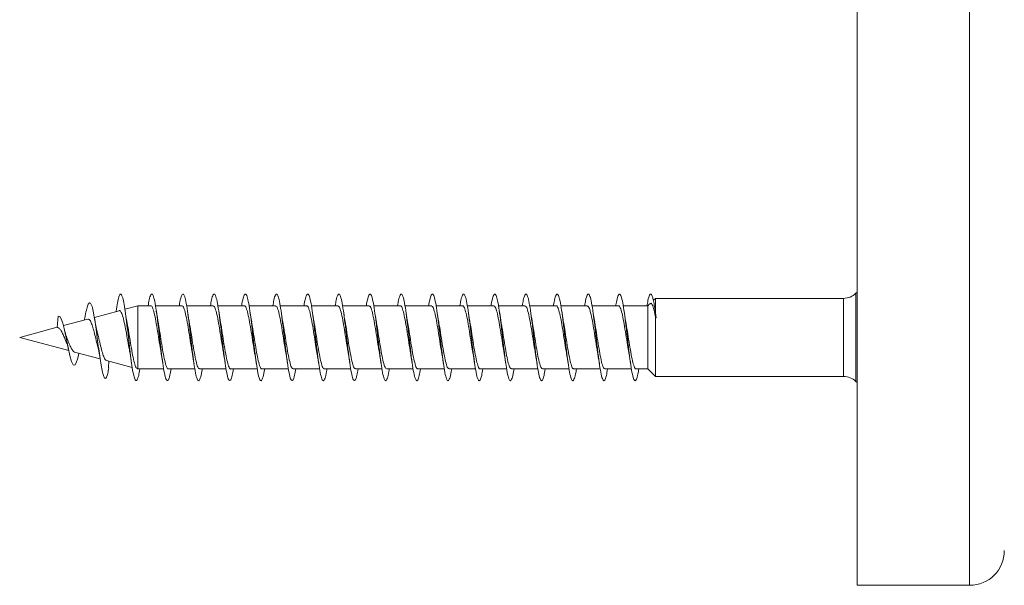
# Model space of a CAD drawing. Units: millimetres. Extents: x -1650 to 1779, y -1626 to 1654.
# Drawn here: x -269 to -212, y 1232 to 1265 of the extents above; entities that cross this region are included whole.
import ezdxf

# ---------------------------------------------------------------- set-up
doc = ezdxf.new("R2010")
doc.units = ezdxf.units.MM

msp = doc.modelspace()

# ---------------------------------------------------------------- linework, layer by layer
at = {"color": 7, "linetype": 'Continuous', "lineweight": 0}
for p, q in [((-220.982, 1232.206), (-220.982, 1304.106)), ((-232.626, 1248.756), (-232.74, 1248.645)), ((-221.758, 1248.756), (-232.626, 1248.756)), ((-232.626, 1247.98), (-232.626, 1248.756)), ((-220.982, 1249.117), (-221.05, 1249.048)), ((-262.507, 1248.331), (-263.248, 1248.132)), ((-261.753, 1248.331), (-262.507, 1248.331)), ((-262.507, 1244.681), (-262.507, 1248.331)), ((-259.953, 1248.331), (-261.478, 1248.331)), ((-258.153, 1248.331), (-259.682, 1248.331)), ((-256.353, 1248.331), (-257.878, 1248.331)), ((-254.553, 1248.331), (-256.082, 1248.331)), ((-252.753, 1248.331), (-254.278, 1248.331)), ((-250.953, 1248.331), (-252.482, 1248.331)), ((-249.153, 1248.331), (-250.678, 1248.331)), ((-247.353, 1248.331), (-248.882, 1248.331)), ((-245.553, 1248.331), (-247.078, 1248.331)), ((-243.753, 1248.331), (-245.282, 1248.331)), ((-241.953, 1248.331), (-243.478, 1248.331)), ((-240.153, 1248.331), (-241.682, 1248.331)), ((-238.353, 1248.331), (-239.878, 1248.331)), ((-236.553, 1248.331), (-238.082, 1248.331)), ((-234.753, 1248.331), (-236.279, 1248.331)), ((-233.065, 1248.331), (-234.482, 1248.331)), ((-232.955, 1248.437), (-233.065, 1248.331)), ((-233.065, 1244.681), (-233.065, 1248.331)), ((-232.66, 1248.218), (-232.669, 1248.276)), ((-267.156, 1247.08), (-267.094, 1247.732)), ((-263.579, 1248.043), (-265.009, 1247.66)), ((-232.625, 1247.98), (-232.637, 1248.059)), ((-232.626, 1247.705), (-232.615, 1247.628)), ((-232.626, 1244.256), (-232.626, 1247.705)), ((-232.612, 1247.896), (-232.625, 1247.98)), ((-232.615, 1247.628), (-232.593, 1247.756)), ((-232.572, 1247.633), (-232.613, 1247.896)), ((-232.593, 1247.756), (-232.572, 1247.633)), ((-267.155, 1247.085), (-269.318, 1246.506)), ((-265.393, 1247.557), (-266.796, 1247.182)), ((-269.318, 1246.506), (-266.488, 1245.747)), ((-266.148, 1245.656), (-264.678, 1245.262)), ((-264.311, 1245.164), (-262.82, 1244.764)), ((-262.538, 1244.689), (-262.507, 1244.681)), ((-262.507, 1244.681), (-261.008, 1244.681)), ((-260.734, 1244.681), (-259.205, 1244.681)), ((-258.934, 1244.681), (-257.408, 1244.681)), ((-257.134, 1244.681), (-255.605, 1244.681)), ((-255.334, 1244.681), (-253.808, 1244.681)), ((-253.534, 1244.681), (-252.005, 1244.681)), ((-251.734, 1244.681), (-250.207, 1244.681)), ((-249.934, 1244.681), (-248.405, 1244.681)), ((-248.134, 1244.681), (-246.607, 1244.681)), ((-246.334, 1244.681), (-244.805, 1244.681)), ((-244.534, 1244.681), (-243.007, 1244.681)), ((-242.734, 1244.681), (-241.206, 1244.681)), ((-240.934, 1244.681), (-239.407, 1244.681)), ((-239.134, 1244.681), (-237.606, 1244.681)), ((-237.334, 1244.681), (-235.807, 1244.681)), ((-235.534, 1244.681), (-234.006, 1244.681)), ((-233.734, 1244.681), (-233.065, 1244.681)), ((-233.065, 1244.681), (-232.626, 1244.256)), ((-232.626, 1244.256), (-221.758, 1244.256)), ((-221.05, 1243.963), (-220.982, 1243.894)), ((-220.982, 1232.206), (-214.482, 1232.206))]:
    msp.add_line(p, q, dxfattribs=at)
at = {"color": 8, "linetype": 'Continuous', "lineweight": 0}
for p, q in [((-214.482, 1232.206), (-214.482, 1304.106)), ((-221.758, 1247.631), (-221.758, 1248.756)), ((-221.05, 1249.048), (-221.05, 1243.963)), ((-221.758, 1244.256), (-221.758, 1247.631))]:
    msp.add_line(p, q, dxfattribs=at)
at = {"color": 7, "linetype": 'Continuous', "lineweight": 0, "flags": 128}
msp.add_lwpolyline([(-265.905, 1245.591), (-265.967, 1245.306), (-266.052, 1245.038), (-266.138, 1244.904), (-266.23, 1244.925), (-266.323, 1245.109), (-266.423, 1245.455), (-266.526, 1245.922), (-266.636, 1246.469), (-266.752, 1247.013), (-266.832, 1247.324), (-266.916, 1247.565), (-267.003, 1247.708), (-267.094, 1247.732), (-267.094, 1247.732)], dxfattribs=at)
at = {"color": 7, "linetype": 'Continuous', "lineweight": 0}
for centre, radius, start, end in [((-221.758, 1249.756), 1, 270, 315), ((-221.758, 1243.256), 1, 45, 90), ((-214.482, 1234.206), 2, 270, 0)]:
    msp.add_arc(centre, radius, start, end, dxfattribs=at)
msp.add_ellipse((-232.593, 1246.506), major_axis=(19.635, 1.955), ratio=0.056735, start_param=1.564041, end_param=1.566254, dxfattribs=at)
for points, knots in [([(-262.38, 1244.681), (-262.403, 1244.548), (-262.454, 1244.261), (-262.532, 1244.032), (-262.614, 1243.978), (-262.696, 1244.133), (-262.778, 1244.48), (-262.86, 1244.993), (-262.942, 1245.629), (-263.024, 1246.336), (-263.106, 1247.057), (-263.188, 1247.733), (-263.27, 1248.309), (-263.352, 1248.739), (-263.435, 1248.986), (-263.517, 1249.032), (-263.599, 1248.869), (-263.679, 1248.532), (-263.732, 1248.183), (-263.757, 1248.015)], [0, 0, 0, 0, 0.051293, 0.110838, 0.170365, 0.229894, 0.289426, 0.348949, 0.408477, 0.468015, 0.527549, 0.587091, 0.646649, 0.706209, 0.765778, 0.825359, 0.884919, 0.944465, 1, 1, 1, 1]), ([(-260.582, 1244.681), (-260.603, 1244.556), (-260.655, 1244.251), (-260.738, 1244.014), (-260.83, 1243.981), (-260.922, 1244.216), (-261.015, 1244.683), (-261.107, 1245.339), (-261.199, 1246.114), (-261.292, 1246.93), (-261.384, 1247.702), (-261.476, 1248.351), (-261.568, 1248.81), (-261.661, 1249.033), (-261.753, 1248.989), (-261.834, 1248.75), (-261.885, 1248.449), (-261.905, 1248.331)], [0, 0, 0, 0, 0.048309, 0.11804, 0.187792, 0.257535, 0.327259, 0.396972, 0.466682, 0.536384, 0.606073, 0.675761, 0.745458, 0.815156, 0.884849, 0.954555, 1, 1, 1, 1]), ([(-258.78, 1244.681), (-258.787, 1244.638), (-258.824, 1244.392), (-258.892, 1244.129), (-258.984, 1243.961), (-259.077, 1244.069), (-259.169, 1244.424), (-259.261, 1244.994), (-259.354, 1245.72), (-259.446, 1246.526), (-259.538, 1247.331), (-259.63, 1248.05), (-259.723, 1248.611), (-259.815, 1248.953), (-259.907, 1249.049), (-260, 1248.866), (-260.066, 1248.603), (-260.102, 1248.364), (-260.107, 1248.331)], [0, 0, 0, 0, 0.014635, 0.084179, 0.153731, 0.223286, 0.29284, 0.362402, 0.431985, 0.501581, 0.571178, 0.640771, 0.710355, 0.779926, 0.849482, 0.91903, 0.988583, 1, 1, 1, 1]), ([(-256.981, 1244.681), (-257.003, 1244.554), (-257.056, 1244.247), (-257.139, 1244.012), (-257.231, 1243.983), (-257.323, 1244.22), (-257.416, 1244.689), (-257.508, 1245.346), (-257.6, 1246.123), (-257.692, 1246.938), (-257.785, 1247.709), (-257.877, 1248.357), (-257.969, 1248.813), (-258.062, 1249.034), (-258.154, 1248.988), (-258.235, 1248.748), (-258.286, 1248.448), (-258.305, 1248.331)], [0, 0, 0, 0, 0.049214, 0.118936, 0.188645, 0.258342, 0.32803, 0.397725, 0.467419, 0.537107, 0.606799, 0.676507, 0.746222, 0.815942, 0.885676, 0.95543, 1, 1, 1, 1]), ([(-255.181, 1244.681), (-255.187, 1244.636), (-255.225, 1244.388), (-255.293, 1244.126), (-255.385, 1243.961), (-255.478, 1244.072), (-255.57, 1244.43), (-255.662, 1245.002), (-255.755, 1245.729), (-255.847, 1246.536), (-255.939, 1247.339), (-256.031, 1248.057), (-256.124, 1248.615), (-256.216, 1248.955), (-256.308, 1249.048), (-256.401, 1248.863), (-256.467, 1248.6), (-256.502, 1248.362), (-256.507, 1248.331)], [0, 0, 0, 0, 0.015277, 0.0848434, 0.1544185, 0.2240009, 0.2935951, 0.3631999, 0.4327871, 0.502353, 0.5719103, 0.6414677, 0.7110198, 0.7805617, 0.8501013, 0.9196549, 0.9892125, 1, 1, 1, 1]), ([(-253.381, 1244.681), (-253.403, 1244.552), (-253.456, 1244.245), (-253.54, 1244.011), (-253.632, 1243.984), (-253.724, 1244.223), (-253.817, 1244.695), (-253.909, 1245.354), (-254.001, 1246.131), (-254.093, 1246.947), (-254.186, 1247.717), (-254.278, 1248.363), (-254.37, 1248.817), (-254.463, 1249.036), (-254.555, 1248.986), (-254.636, 1248.744), (-254.686, 1248.446), (-254.705, 1248.331)], [0, 0, 0, 0, 0.050015, 0.119707, 0.189392, 0.259078, 0.328777, 0.398481, 0.468184, 0.537899, 0.607636, 0.677387, 0.747122, 0.816841, 0.886557, 0.956263, 1, 1, 1, 1]), ([(-251.581, 1244.681), (-251.588, 1244.634), (-251.626, 1244.385), (-251.694, 1244.123), (-251.787, 1243.96), (-251.879, 1244.075), (-251.971, 1244.435), (-252.063, 1245.01), (-252.156, 1245.737), (-252.248, 1246.544), (-252.34, 1247.347), (-252.432, 1248.063), (-252.525, 1248.62), (-252.617, 1248.958), (-252.709, 1249.048), (-252.802, 1248.86), (-252.867, 1248.597), (-252.903, 1248.36), (-252.907, 1248.331)], [0, 0, 0, 0, 0.0160183, 0.0856225, 0.1552053, 0.2247737, 0.2943387, 0.3638952, 0.4334389, 0.5029794, 0.5725278, 0.6420762, 0.7116197, 0.781172, 0.8507421, 0.9203207, 0.9899099, 1, 1, 1, 1]), ([(-249.781, 1244.681), (-249.804, 1244.551), (-249.857, 1244.242), (-249.941, 1244.01), (-250.033, 1243.985), (-250.125, 1244.227), (-250.218, 1244.701), (-250.31, 1245.362), (-250.402, 1246.141), (-250.495, 1246.956), (-250.587, 1247.726), (-250.679, 1248.369), (-250.771, 1248.821), (-250.864, 1249.037), (-250.956, 1248.984), (-251.036, 1248.741), (-251.086, 1248.444), (-251.105, 1248.331)], [0, 0, 0, 0, 0.050761, 0.120451, 0.190149, 0.259869, 0.329597, 0.399333, 0.469072, 0.538803, 0.60852, 0.678218, 0.74791, 0.817606, 0.887298, 0.956979, 1, 1, 1, 1]), ([(-247.981, 1244.681), (-247.988, 1244.632), (-248.026, 1244.381), (-248.095, 1244.12), (-248.187, 1243.96), (-248.28, 1244.077), (-248.372, 1244.44), (-248.464, 1245.016), (-248.557, 1245.745), (-248.649, 1246.553), (-248.741, 1247.355), (-248.833, 1248.07), (-248.926, 1248.625), (-249.018, 1248.961), (-249.11, 1249.047), (-249.203, 1248.856), (-249.268, 1248.593), (-249.303, 1248.358), (-249.307, 1248.331)], [0, 0, 0, 0, 0.016749, 0.0863, 0.155846, 0.225394, 0.294942, 0.364481, 0.434024, 0.503582, 0.573147, 0.642713, 0.712296, 0.781899, 0.851496, 0.921071, 0.990634, 1, 1, 1, 1]), ([(-246.181, 1244.681), (-246.204, 1244.549), (-246.257, 1244.239), (-246.342, 1244.007), (-246.434, 1243.986), (-246.526, 1244.231), (-246.619, 1244.708), (-246.711, 1245.371), (-246.803, 1246.149), (-246.896, 1246.965), (-246.988, 1247.733), (-247.08, 1248.375), (-247.172, 1248.824), (-247.265, 1249.037), (-247.357, 1248.982), (-247.437, 1248.739), (-247.486, 1248.443), (-247.505, 1248.331)], [0, 0, 0, 0, 0.051567, 0.121296, 0.191042, 0.260771, 0.33048, 0.40018, 0.469878, 0.53957, 0.609249, 0.678928, 0.748617, 0.81831, 0.887998, 0.957699, 1, 1, 1, 1]), ([(-244.381, 1244.681), (-244.389, 1244.63), (-244.427, 1244.378), (-244.496, 1244.117), (-244.588, 1243.96), (-244.681, 1244.08), (-244.773, 1244.445), (-244.865, 1245.023), (-244.958, 1245.754), (-245.05, 1246.562), (-245.142, 1247.364), (-245.234, 1248.078), (-245.327, 1248.631), (-245.419, 1248.963), (-245.511, 1249.047), (-245.604, 1248.853), (-245.669, 1248.589), (-245.704, 1248.357), (-245.707, 1248.331)], [0, 0, 0, 0, 0.017372, 0.086911, 0.156461, 0.226014, 0.295567, 0.36513, 0.434714, 0.504314, 0.573906, 0.643486, 0.713062, 0.782625, 0.85217, 0.921715, 0.991261, 1, 1, 1, 1]), ([(-242.581, 1244.681), (-242.604, 1244.547), (-242.658, 1244.236), (-242.743, 1244.006), (-242.835, 1243.988), (-242.927, 1244.235), (-243.02, 1244.714), (-243.112, 1245.378), (-243.204, 1246.158), (-243.296, 1246.973), (-243.389, 1247.74), (-243.481, 1248.381), (-243.573, 1248.828), (-243.666, 1249.038), (-243.758, 1248.98), (-243.838, 1248.736), (-243.887, 1248.441), (-243.905, 1248.331)], [0, 0, 0, 0, 0.052484, 0.12219, 0.191885, 0.261567, 0.331246, 0.400929, 0.470613, 0.540291, 0.609975, 0.679676, 0.749386, 0.819101, 0.888831, 0.958569, 1, 1, 1, 1]), ([(-240.781, 1244.681), (-240.789, 1244.628), (-240.828, 1244.375), (-240.897, 1244.114), (-240.989, 1243.96), (-241.082, 1244.082), (-241.174, 1244.45), (-241.266, 1245.031), (-241.359, 1245.763), (-241.451, 1246.571), (-241.543, 1247.373), (-241.635, 1248.085), (-241.728, 1248.635), (-241.82, 1248.965), (-241.912, 1249.046), (-242.004, 1248.85), (-242.07, 1248.586), (-242.104, 1248.355), (-242.108, 1248.331)], [0, 0, 0, 0, 0.018023, 0.08759, 0.157165, 0.226752, 0.296344, 0.365935, 0.435511, 0.505067, 0.574616, 0.644166, 0.713711, 0.783248, 0.852785, 0.922334, 0.99189, 1, 1, 1, 1]), ([(-238.981, 1244.681), (-239.005, 1244.545), (-239.059, 1244.234), (-239.144, 1244.004), (-239.236, 1243.989), (-239.328, 1244.239), (-239.421, 1244.72), (-239.513, 1245.386), (-239.605, 1246.166), (-239.697, 1246.982), (-239.79, 1247.749), (-239.882, 1248.387), (-239.974, 1248.832), (-240.067, 1249.039), (-240.159, 1248.978), (-240.238, 1248.733), (-240.287, 1248.439), (-240.305, 1248.331)], [0, 0, 0, 0, 0.053281, 0.122963, 0.192635, 0.262311, 0.331999, 0.401694, 0.47139, 0.541099, 0.61083, 0.680567, 0.750282, 0.819986, 0.889684, 0.959376, 1, 1, 1, 1]), ([(-237.181, 1244.681), (-237.189, 1244.626), (-237.228, 1244.371), (-237.298, 1244.11), (-237.391, 1243.96), (-237.483, 1244.085), (-237.575, 1244.456), (-237.667, 1245.038), (-237.76, 1245.771), (-237.852, 1246.58), (-237.944, 1247.381), (-238.036, 1248.091), (-238.129, 1248.639), (-238.221, 1248.967), (-238.313, 1249.046), (-238.405, 1248.846), (-238.47, 1248.582), (-238.504, 1248.353), (-238.508, 1248.331)], [0, 0, 0, 0, 0.01879, 0.088383, 0.157952, 0.227509, 0.297065, 0.366615, 0.43615, 0.505684, 0.575227, 0.644771, 0.714313, 0.783862, 0.853431, 0.92301, 0.992598, 1, 1, 1, 1]), ([(-235.381, 1244.681), (-235.405, 1244.544), (-235.459, 1244.231), (-235.545, 1244.003), (-235.637, 1243.99), (-235.729, 1244.243), (-235.822, 1244.727), (-235.914, 1245.394), (-236.006, 1246.176), (-236.099, 1246.991), (-236.191, 1247.757), (-236.283, 1248.393), (-236.375, 1248.835), (-236.468, 1249.04), (-236.56, 1248.975), (-236.639, 1248.73), (-236.687, 1248.437), (-236.705, 1248.331)], [0, 0, 0, 0, 0.054049, 0.123727, 0.193415, 0.263126, 0.332847, 0.40257, 0.472289, 0.541999, 0.611697, 0.681377, 0.751053, 0.82073, 0.890407, 0.960075, 1, 1, 1, 1]), ([(-233.581, 1244.681), (-233.59, 1244.624), (-233.629, 1244.368), (-233.699, 1244.108), (-233.791, 1243.96), (-233.884, 1244.088), (-233.976, 1244.461), (-234.068, 1245.045), (-234.161, 1245.779), (-234.253, 1246.588), (-234.345, 1247.389), (-234.437, 1248.098), (-234.53, 1248.645), (-234.622, 1248.97), (-234.714, 1249.045), (-234.807, 1248.842), (-234.871, 1248.579), (-234.905, 1248.351), (-234.908, 1248.331)], [0, 0, 0, 0, 0.01951, 0.08905, 0.158589, 0.228129, 0.29767, 0.367203, 0.436743, 0.506297, 0.575859, 0.645426, 0.715006, 0.784605, 0.85419, 0.923752, 0.993305, 1, 1, 1, 1]), ([(-232.593, 1247.756), (-232.614, 1247.904), (-232.655, 1248.201), (-232.716, 1248.555), (-232.787, 1248.863), (-232.869, 1249.041), (-232.961, 1248.972), (-233.04, 1248.728), (-233.088, 1248.436), (-233.105, 1248.331)], [0, 0, 0, 0, 0.119759, 0.239529, 0.359326, 0.538638, 0.718081, 0.898624, 1, 1, 1, 1]), ([(-264.171, 1244.748), (-264.192, 1244.636), (-264.236, 1244.398), (-264.305, 1244.186), (-264.377, 1244.104), (-264.45, 1244.177), (-264.525, 1244.405), (-264.601, 1244.777), (-264.679, 1245.272), (-264.759, 1245.856), (-264.841, 1246.489), (-264.925, 1247.118), (-265.011, 1247.69), (-265.099, 1248.149), (-265.19, 1248.445), (-265.284, 1248.535), (-265.378, 1248.41), (-265.47, 1248.086), (-265.536, 1247.772), (-265.573, 1247.553), (-265.578, 1247.521)], [0, 0, 0, 0, 0.050615, 0.106699, 0.163109, 0.219883, 0.276992, 0.334605, 0.392544, 0.451027, 0.509951, 0.569418, 0.629529, 0.690206, 0.751457, 0.813755, 0.876245, 0.93323, 0.990149, 1, 1, 1, 1]), ([(-261.753, 1248.309), (-261.744, 1248.315), (-261.701, 1248.343), (-261.627, 1248.178), (-261.529, 1247.827), (-261.431, 1247.307), (-261.333, 1246.701), (-261.241, 1246.1), (-261.182, 1245.763), (-261.155, 1245.611)], [0, 0, 0, 0, 0.0479902, 0.2116196, 0.3752476, 0.5388774, 0.7025051, 0.8661329, 1, 1, 1, 1]), ([(-259.953, 1248.321), (-259.924, 1248.308), (-259.862, 1248.281), (-259.767, 1247.986), (-259.67, 1247.529), (-259.572, 1246.946), (-259.474, 1246.323), (-259.402, 1245.855), (-259.363, 1245.656), (-259.357, 1245.623)], [0, 0, 0, 0, 0.147269, 0.311348, 0.475429, 0.639505, 0.803581, 0.967656, 1, 1, 1, 1]), ([(-258.153, 1248.304), (-258.137, 1248.309), (-258.088, 1248.324), (-258.006, 1248.121), (-257.909, 1247.731), (-257.811, 1247.187), (-257.713, 1246.572), (-257.629, 1246.02), (-257.577, 1245.735), (-257.558, 1245.63)], [0, 0, 0, 0, 0.082061, 0.24634, 0.410627, 0.574911, 0.739197, 0.903483, 1, 1, 1, 1]), ([(-256.353, 1248.321), (-256.35, 1248.324), (-256.314, 1248.358), (-256.245, 1248.222), (-256.147, 1247.911), (-256.05, 1247.416), (-255.952, 1246.818), (-255.854, 1246.197), (-255.788, 1245.766), (-255.755, 1245.603), (-255.754, 1245.6)], [0, 0, 0, 0, 0.016573, 0.179933, 0.343294, 0.506651, 0.670012, 0.833371, 0.996731, 1, 1, 1, 1]), ([(-254.553, 1248.308), (-254.53, 1248.307), (-254.475, 1248.304), (-254.386, 1248.055), (-254.288, 1247.629), (-254.191, 1247.064), (-254.093, 1246.443), (-254.015, 1245.935), (-253.97, 1245.696), (-253.957, 1245.629)], [0, 0, 0, 0, 0.115871, 0.280075, 0.44427, 0.608464, 0.772661, 0.936859, 1, 1, 1, 1]), ([(-252.753, 1248.308), (-252.743, 1248.314), (-252.7, 1248.342), (-252.625, 1248.174), (-252.527, 1247.821), (-252.43, 1247.299), (-252.332, 1246.693), (-252.241, 1246.098), (-252.182, 1245.767), (-252.157, 1245.621)], [0, 0, 0, 0, 0.0503231, 0.214412, 0.3784997, 0.5425942, 0.7066855, 0.8707767, 1, 1, 1, 1]), ([(-250.953, 1248.322), (-250.923, 1248.308), (-250.861, 1248.28), (-250.766, 1247.981), (-250.668, 1247.522), (-250.57, 1246.937), (-250.473, 1246.315), (-250.402, 1245.85), (-250.363, 1245.654), (-250.357, 1245.624)], [0, 0, 0, 0, 0.1494943, 0.3136227, 0.4777523, 0.6418817, 0.8060096, 0.9701358, 1, 1, 1, 1]), ([(-249.153, 1248.304), (-249.136, 1248.309), (-249.087, 1248.323), (-249.005, 1248.117), (-248.907, 1247.724), (-248.809, 1247.179), (-248.712, 1246.564), (-248.628, 1246.015), (-248.577, 1245.735), (-248.558, 1245.633)], [0, 0, 0, 0, 0.0843357, 0.2487618, 0.4131825, 0.5776053, 0.7420303, 0.9064554, 1, 1, 1, 1]), ([(-247.353, 1248.32), (-247.349, 1248.323), (-247.313, 1248.357), (-247.244, 1248.22), (-247.146, 1247.905), (-247.048, 1247.408), (-246.95, 1246.809), (-246.853, 1246.188), (-246.787, 1245.762), (-246.754, 1245.601), (-246.754, 1245.6)], [0, 0, 0, 0, 0.018757, 0.182191, 0.345635, 0.50907, 0.67251, 0.835949, 0.999389, 1, 1, 1, 1]), ([(-245.553, 1248.309), (-245.53, 1248.307), (-245.474, 1248.302), (-245.385, 1248.05), (-245.287, 1247.622), (-245.189, 1247.056), (-245.091, 1246.434), (-245.014, 1245.929), (-244.97, 1245.694), (-244.958, 1245.63)], [0, 0, 0, 0, 0.118095, 0.282329, 0.446568, 0.610802, 0.775034, 0.939265, 1, 1, 1, 1]), ([(-243.753, 1248.307), (-243.743, 1248.314), (-243.7, 1248.341), (-243.624, 1248.171), (-243.526, 1247.814), (-243.428, 1247.291), (-243.33, 1246.684), (-243.239, 1246.089), (-243.181, 1245.758), (-243.155, 1245.611)], [0, 0, 0, 0, 0.052373, 0.215978, 0.379582, 0.543186, 0.706794, 0.870401, 1, 1, 1, 1]), ([(-241.953, 1248.323), (-241.923, 1248.309), (-241.86, 1248.278), (-241.765, 1247.976), (-241.667, 1247.515), (-241.569, 1246.929), (-241.471, 1246.306), (-241.4, 1245.841), (-241.361, 1245.644), (-241.355, 1245.613)], [0, 0, 0, 0, 0.151194, 0.314807, 0.478418, 0.642031, 0.805643, 0.969255, 1, 1, 1, 1]), ([(-240.153, 1248.304), (-240.136, 1248.309), (-240.086, 1248.322), (-240.004, 1248.113), (-239.906, 1247.718), (-239.808, 1247.171), (-239.71, 1246.555), (-239.627, 1246.009), (-239.576, 1245.73), (-239.558, 1245.63)], [0, 0, 0, 0, 0.086467, 0.250753, 0.415027, 0.579307, 0.743585, 0.907864, 1, 1, 1, 1]), ([(-238.353, 1248.319), (-238.349, 1248.323), (-238.312, 1248.356), (-238.243, 1248.217), (-238.145, 1247.899), (-238.047, 1247.4), (-237.949, 1246.805), (-237.852, 1246.172), (-237.788, 1245.797), (-237.756, 1245.612)], [0, 0, 0, 0, 0.0209965, 0.1849525, 0.3489027, 0.5128521, 0.6768064, 0.8407594, 1, 1, 1, 1]), ([(-236.553, 1248.31), (-236.529, 1248.307), (-236.473, 1248.301), (-236.384, 1248.046), (-236.286, 1247.615), (-236.188, 1247.047), (-236.09, 1246.426), (-236.013, 1245.924), (-235.969, 1245.691), (-235.957, 1245.63)], [0, 0, 0, 0, 0.120285, 0.284517, 0.448746, 0.612974, 0.777201, 0.941428, 1, 1, 1, 1]), ([(-234.753, 1248.307), (-234.742, 1248.313), (-234.699, 1248.339), (-234.623, 1248.167), (-234.525, 1247.808), (-234.427, 1247.284), (-234.329, 1246.676), (-234.239, 1246.088), (-234.182, 1245.764), (-234.157, 1245.624)], [0, 0, 0, 0, 0.054764, 0.218974, 0.383175, 0.547379, 0.711585, 0.875792, 1, 1, 1, 1]), ([(-232.944, 1248.426), (-232.921, 1248.448), (-232.863, 1248.504), (-232.774, 1248.344), (-232.692, 1248.05), (-232.643, 1247.792), (-232.626, 1247.705)], [0, 0, 0, 0, 0.20051, 0.509447, 0.833578, 1, 1, 1, 1]), ([(-264.844, 1246.836), (-264.871, 1246.94), (-264.923, 1247.149), (-264.972, 1247.438), (-264.996, 1247.582)], [0, 0, 0, 0, 0.499471, 1, 1, 1, 1]), ([(-263.579, 1248.042), (-263.578, 1248.042), (-263.544, 1248.08), (-263.477, 1247.994), (-263.378, 1247.769), (-263.279, 1247.37), (-263.181, 1246.863), (-263.082, 1246.307), (-263.013, 1245.898), (-262.977, 1245.726), (-262.974, 1245.71)], [0, 0, 0, 0, 0.003363, 0.160276, 0.319726, 0.481702, 0.646232, 0.81332, 0.982968, 1, 1, 1, 1]), ([(-263.104, 1247.268), (-263.116, 1247.328), (-263.16, 1247.548), (-263.201, 1247.827), (-263.231, 1248.03)], [0, 0, 0, 0, 0.2760036, 1, 1, 1, 1]), ([(-261.328, 1247.397), (-261.335, 1247.434), (-261.372, 1247.617), (-261.405, 1247.85), (-261.432, 1248.036)], [0, 0, 0, 0, 0.2005722, 1, 1, 1, 1]), ([(-259.527, 1247.392), (-259.535, 1247.433), (-259.572, 1247.618), (-259.605, 1247.847), (-259.63, 1248.023)], [0, 0, 0, 0, 0.225303, 1, 1, 1, 1]), ([(-257.728, 1247.398), (-257.735, 1247.434), (-257.771, 1247.616), (-257.805, 1247.847), (-257.832, 1248.032)], [0, 0, 0, 0, 0.200831, 1, 1, 1, 1]), ([(-255.927, 1247.4), (-255.939, 1247.458), (-255.976, 1247.645), (-256.009, 1247.873), (-256.032, 1248.031)], [0, 0, 0, 0, 0.310527, 1, 1, 1, 1]), ([(-254.127, 1247.388), (-254.132, 1247.411), (-254.168, 1247.594), (-254.201, 1247.823), (-254.231, 1248.025)], [0, 0, 0, 0, 0.122964, 1, 1, 1, 1]), ([(-252.328, 1247.398), (-252.335, 1247.435), (-252.372, 1247.617), (-252.405, 1247.849), (-252.432, 1248.034)], [0, 0, 0, 0, 0.199327, 1, 1, 1, 1]), ([(-250.527, 1247.397), (-250.538, 1247.455), (-250.575, 1247.642), (-250.608, 1247.871), (-250.631, 1248.028)], [0, 0, 0, 0, 0.31549, 1, 1, 1, 1]), ([(-248.729, 1247.398), (-248.733, 1247.418), (-248.769, 1247.6), (-248.802, 1247.827), (-248.831, 1248.028)], [0, 0, 0, 0, 0.1092847, 1, 1, 1, 1]), ([(-246.926, 1247.388), (-246.934, 1247.428), (-246.971, 1247.613), (-247.005, 1247.849), (-247.032, 1248.035)], [0, 0, 0, 0, 0.21365, 1, 1, 1, 1]), ([(-245.128, 1247.397), (-245.137, 1247.447), (-245.173, 1247.631), (-245.207, 1247.859), (-245.231, 1248.026)], [0, 0, 0, 0, 0.266714, 1, 1, 1, 1]), ([(-243.329, 1247.4), (-243.336, 1247.435), (-243.371, 1247.616), (-243.405, 1247.847), (-243.432, 1248.031)], [0, 0, 0, 0, 0.1981718, 1, 1, 1, 1]), ([(-241.526, 1247.385), (-241.534, 1247.426), (-241.571, 1247.611), (-241.605, 1247.848), (-241.632, 1248.032)], [0, 0, 0, 0, 0.218875, 1, 1, 1, 1]), ([(-239.729, 1247.397), (-239.733, 1247.417), (-239.768, 1247.597), (-239.801, 1247.824), (-239.831, 1248.027)], [0, 0, 0, 0, 0.110162, 1, 1, 1, 1]), ([(-237.926, 1247.388), (-237.934, 1247.428), (-237.971, 1247.614), (-238.005, 1247.851), (-238.032, 1248.037)], [0, 0, 0, 0, 0.2128574, 1, 1, 1, 1]), ([(-236.127, 1247.396), (-236.138, 1247.454), (-236.175, 1247.64), (-236.208, 1247.869), (-236.231, 1248.027)], [0, 0, 0, 0, 0.31244, 1, 1, 1, 1]), ([(-234.329, 1247.399), (-234.333, 1247.418), (-234.368, 1247.597), (-234.401, 1247.824), (-234.431, 1248.028)], [0, 0, 0, 0, 0.102633, 1, 1, 1, 1]), ([(-267.156, 1247.08), (-267.149, 1247.078), (-267.139, 1247.075), (-267.095, 1247.069), (-267.052, 1247.045), (-266.981, 1246.971), (-266.888, 1246.837), (-266.787, 1246.618), (-266.692, 1246.389), (-266.635, 1246.249), (-266.611, 1246.187)], [0, 0, 0, 0, 0.046935, 0.072834, 0.177542, 0.272122, 0.463329, 0.651008, 0.847851, 1, 1, 1, 1]), ([(-265.391, 1247.548), (-265.364, 1247.551), (-265.305, 1247.558), (-265.214, 1247.418), (-265.117, 1247.169), (-265.021, 1246.825), (-264.925, 1246.434), (-264.855, 1246.133), (-264.818, 1245.997), (-264.813, 1245.977)], [0, 0, 0, 0, 0.129195, 0.290178, 0.454384, 0.62291, 0.794475, 0.969514, 1, 1, 1, 1]), ([(-262.533, 1244.708), (-262.557, 1244.718), (-262.612, 1244.739), (-262.7, 1245.016), (-262.797, 1245.459), (-262.894, 1246.022), (-262.991, 1246.614), (-263.062, 1247.054), (-263.101, 1247.237), (-263.107, 1247.267)], [0, 0, 0, 0, 0.128083, 0.300866, 0.471285, 0.639339, 0.805029, 0.96837, 1, 1, 1, 1]), ([(-260.734, 1244.698), (-260.74, 1244.692), (-260.78, 1244.661), (-260.852, 1244.812), (-260.949, 1245.145), (-261.047, 1245.654), (-261.145, 1246.254), (-261.24, 1246.871), (-261.301, 1247.228), (-261.331, 1247.396)], [0, 0, 0, 0, 0.033546, 0.197496, 0.361443, 0.525394, 0.689348, 0.853302, 1, 1, 1, 1]), ([(-258.934, 1244.706), (-258.953, 1244.703), (-259.006, 1244.697), (-259.091, 1244.922), (-259.188, 1245.331), (-259.286, 1245.886), (-259.384, 1246.504), (-259.466, 1247.038), (-259.515, 1247.302), (-259.531, 1247.391)], [0, 0, 0, 0, 0.0988, 0.262554, 0.426312, 0.59007, 0.753829, 0.917586, 1, 1, 1, 1]), ([(-257.134, 1244.681), (-257.134, 1244.681), (-257.151, 1244.646), (-257.239, 1244.768), (-257.327, 1245.058), (-257.428, 1245.54), (-257.525, 1246.129), (-257.623, 1246.752), (-257.692, 1247.2), (-257.728, 1247.38), (-257.731, 1247.397)], [0, 0, 0, 0, 0.0000237, 0.1638398, 0.3276663, 0.4914869, 0.65531, 0.8191324, 0.9829554, 1, 1, 1, 1]), ([(-255.334, 1244.706), (-255.347, 1244.7), (-255.392, 1244.677), (-255.47, 1244.861), (-255.568, 1245.232), (-255.666, 1245.764), (-255.764, 1246.375), (-255.853, 1246.955), (-255.909, 1247.268), (-255.932, 1247.399)], [0, 0, 0, 0, 0.06493, 0.228469, 0.392011, 0.555552, 0.719093, 0.882636, 1, 1, 1, 1]), ([(-253.534, 1244.698), (-253.56, 1244.704), (-253.618, 1244.718), (-253.709, 1244.988), (-253.807, 1245.429), (-253.905, 1246.002), (-254.003, 1246.625), (-254.078, 1247.115), (-254.12, 1247.336), (-254.13, 1247.388)], [0, 0, 0, 0, 0.130463, 0.294424, 0.458381, 0.622338, 0.786295, 0.95025, 1, 1, 1, 1]), ([(-251.734, 1244.697), (-251.74, 1244.692), (-251.779, 1244.66), (-251.85, 1244.809), (-251.948, 1245.139), (-252.046, 1245.646), (-252.144, 1246.246), (-252.239, 1246.866), (-252.301, 1247.226), (-252.331, 1247.398)], [0, 0, 0, 0, 0.031337, 0.195253, 0.359169, 0.523083, 0.686997, 0.850914, 1, 1, 1, 1]), ([(-249.934, 1244.706), (-249.953, 1244.703), (-250.005, 1244.695), (-250.089, 1244.918), (-250.187, 1245.324), (-250.285, 1245.878), (-250.383, 1246.496), (-250.465, 1247.034), (-250.515, 1247.303), (-250.532, 1247.396)], [0, 0, 0, 0, 0.096456, 0.259981, 0.423498, 0.587018, 0.750534, 0.91405, 1, 1, 1, 1]), ([(-248.134, 1244.682), (-248.166, 1244.701), (-248.231, 1244.741), (-248.328, 1245.06), (-248.426, 1245.53), (-248.524, 1246.121), (-248.622, 1246.744), (-248.691, 1247.195), (-248.727, 1247.378), (-248.731, 1247.398)], [0, 0, 0, 0, 0.1615983, 0.3253428, 0.4890863, 0.6528279, 0.816569, 0.9803099, 1, 1, 1, 1]), ([(-246.334, 1244.706), (-246.346, 1244.699), (-246.391, 1244.676), (-246.469, 1244.857), (-246.567, 1245.226), (-246.665, 1245.756), (-246.763, 1246.366), (-246.851, 1246.945), (-246.907, 1247.258), (-246.93, 1247.388)], [0, 0, 0, 0, 0.0629507, 0.2270389, 0.3911319, 0.5552297, 0.7193249, 0.8834224, 1, 1, 1, 1]), ([(-244.534, 1244.699), (-244.559, 1244.704), (-244.617, 1244.716), (-244.708, 1244.983), (-244.806, 1245.422), (-244.904, 1245.994), (-245.002, 1246.616), (-245.078, 1247.113), (-245.121, 1247.34), (-245.132, 1247.396)], [0, 0, 0, 0, 0.127914, 0.29141, 0.454905, 0.618397, 0.78189, 0.945382, 1, 1, 1, 1]), ([(-242.734, 1244.696), (-242.74, 1244.691), (-242.778, 1244.659), (-242.849, 1244.805), (-242.947, 1245.133), (-243.045, 1245.639), (-243.143, 1246.237), (-243.238, 1246.861), (-243.301, 1247.224), (-243.331, 1247.399)], [0, 0, 0, 0, 0.029143, 0.193019, 0.356892, 0.52077, 0.684646, 0.848522, 1, 1, 1, 1]), ([(-240.934, 1244.706), (-240.952, 1244.703), (-241.004, 1244.694), (-241.088, 1244.914), (-241.186, 1245.318), (-241.284, 1245.87), (-241.381, 1246.487), (-241.463, 1247.024), (-241.513, 1247.293), (-241.53, 1247.384)], [0, 0, 0, 0, 0.094593, 0.258682, 0.422768, 0.586853, 0.750941, 0.91503, 1, 1, 1, 1]), ([(-239.134, 1244.683), (-239.165, 1244.702), (-239.23, 1244.739), (-239.327, 1245.054), (-239.425, 1245.523), (-239.523, 1246.113), (-239.62, 1246.735), (-239.69, 1247.189), (-239.727, 1247.375), (-239.731, 1247.396)], [0, 0, 0, 0, 0.159486, 0.323291, 0.487092, 0.650892, 0.814692, 0.97849, 1, 1, 1, 1]), ([(-237.334, 1244.705), (-237.346, 1244.699), (-237.39, 1244.675), (-237.468, 1244.854), (-237.566, 1245.22), (-237.663, 1245.749), (-237.761, 1246.358), (-237.85, 1246.939), (-237.906, 1247.255), (-237.93, 1247.388)], [0, 0, 0, 0, 0.060744, 0.224857, 0.388969, 0.553085, 0.717198, 0.881312, 1, 1, 1, 1]), ([(-235.534, 1244.699), (-235.559, 1244.704), (-235.616, 1244.715), (-235.707, 1244.978), (-235.805, 1245.415), (-235.902, 1245.986), (-236, 1246.608), (-236.077, 1247.107), (-236.121, 1247.336), (-236.132, 1247.395)], [0, 0, 0, 0, 0.125769, 0.289314, 0.452862, 0.616407, 0.77995, 0.943494, 1, 1, 1, 1]), ([(-233.734, 1244.695), (-233.739, 1244.69), (-233.777, 1244.658), (-233.848, 1244.802), (-233.946, 1245.127), (-234.043, 1245.632), (-234.141, 1246.229), (-234.237, 1246.855), (-234.3, 1247.222), (-234.331, 1247.399)], [0, 0, 0, 0, 0.026961, 0.190876, 0.354789, 0.518698, 0.682611, 0.846522, 1, 1, 1, 1]), ([(-266.617, 1246.54), (-266.622, 1246.548), (-266.658, 1246.608), (-266.694, 1246.763), (-266.726, 1246.897)], [0, 0, 0, 0, 0.126376, 1, 1, 1, 1]), ([(-266.146, 1245.662), (-266.151, 1245.661), (-266.191, 1245.655), (-266.266, 1245.747), (-266.373, 1245.933), (-266.486, 1246.187), (-266.564, 1246.406), (-266.612, 1246.516), (-266.622, 1246.538)], [0, 0, 0, 0, 0.033505, 0.272956, 0.500322, 0.726248, 0.944746, 1, 1, 1, 1]), ([(-264.308, 1245.176), (-264.335, 1245.188), (-264.396, 1245.216), (-264.492, 1245.444), (-264.595, 1245.792), (-264.697, 1246.212), (-264.782, 1246.582), (-264.833, 1246.774), (-264.849, 1246.834)], [0, 0, 0, 0, 0.159545, 0.354413, 0.545069, 0.732742, 0.915983, 1, 1, 1, 1]), ([(-266.616, 1246.185), (-266.609, 1246.172), (-266.562, 1246.082), (-266.524, 1245.906), (-266.492, 1245.757)], [0, 0, 0, 0, 0.1475653, 1, 1, 1, 1]), ([(-264.816, 1245.976), (-264.788, 1245.858), (-264.734, 1245.629), (-264.685, 1245.317), (-264.661, 1245.164)], [0, 0, 0, 0, 0.511817, 1, 1, 1, 1]), ([(-262.977, 1245.71), (-262.968, 1245.667), (-262.925, 1245.458), (-262.887, 1245.193), (-262.856, 1244.982)], [0, 0, 0, 0, 0.204307, 1, 1, 1, 1]), ([(-261.159, 1245.61), (-261.149, 1245.561), (-261.113, 1245.38), (-261.081, 1245.154), (-261.057, 1244.989)], [0, 0, 0, 0, 0.2721054, 1, 1, 1, 1]), ([(-259.36, 1245.622), (-259.354, 1245.591), (-259.317, 1245.409), (-259.283, 1245.173), (-259.255, 1244.977)], [0, 0, 0, 0, 0.1715711, 1, 1, 1, 1]), ([(-257.561, 1245.629), (-257.557, 1245.613), (-257.521, 1245.431), (-257.487, 1245.2), (-257.457, 1244.988)], [0, 0, 0, 0, 0.086273, 1, 1, 1, 1]), ([(-255.757, 1245.599), (-255.748, 1245.553), (-255.712, 1245.374), (-255.68, 1245.151), (-255.656, 1244.986)], [0, 0, 0, 0, 0.2581922, 1, 1, 1, 1]), ([(-253.961, 1245.628), (-253.955, 1245.595), (-253.918, 1245.412), (-253.883, 1245.173), (-253.855, 1244.978)], [0, 0, 0, 0, 0.18097, 1, 1, 1, 1]), ([(-252.159, 1245.62), (-252.155, 1245.597), (-252.119, 1245.417), (-252.086, 1245.189), (-252.057, 1244.992)], [0, 0, 0, 0, 0.131779, 1, 1, 1, 1]), ([(-250.36, 1245.623), (-250.354, 1245.592), (-250.318, 1245.41), (-250.284, 1245.175), (-250.255, 1244.979)], [0, 0, 0, 0, 0.170505, 1, 1, 1, 1]), ([(-248.561, 1245.632), (-248.558, 1245.616), (-248.521, 1245.434), (-248.487, 1245.197), (-248.456, 1244.981)], [0, 0, 0, 0, 0.086062, 1, 1, 1, 1]), ([(-246.757, 1245.6), (-246.748, 1245.555), (-246.713, 1245.378), (-246.681, 1245.157), (-246.657, 1244.992)], [0, 0, 0, 0, 0.256272, 1, 1, 1, 1]), ([(-244.962, 1245.629), (-244.955, 1245.596), (-244.918, 1245.411), (-244.883, 1245.171), (-244.855, 1244.975)], [0, 0, 0, 0, 0.180312, 1, 1, 1, 1]), ([(-243.157, 1245.611), (-243.154, 1245.597), (-243.118, 1245.413), (-243.086, 1245.191), (-243.056, 1244.985)], [0, 0, 0, 0, 0.076937, 1, 1, 1, 1]), ([(-241.359, 1245.613), (-241.35, 1245.563), (-241.314, 1245.382), (-241.281, 1245.155), (-241.257, 1244.989)], [0, 0, 0, 0, 0.272051, 1, 1, 1, 1]), ([(-239.562, 1245.629), (-239.555, 1245.596), (-239.518, 1245.411), (-239.483, 1245.171), (-239.455, 1244.975)], [0, 0, 0, 0, 0.181907, 1, 1, 1, 1]), ([(-237.757, 1245.612), (-237.755, 1245.598), (-237.719, 1245.422), (-237.687, 1245.197), (-237.657, 1244.988)], [0, 0, 0, 0, 0.074219, 1, 1, 1, 1]), ([(-235.961, 1245.629), (-235.955, 1245.596), (-235.918, 1245.413), (-235.884, 1245.176), (-235.856, 1244.982)], [0, 0, 0, 0, 0.180342, 1, 1, 1, 1]), ([(-234.161, 1245.624), (-234.154, 1245.592), (-234.118, 1245.41), (-234.084, 1245.175), (-234.056, 1244.98)], [0, 0, 0, 0, 0.174884, 1, 1, 1, 1]), ([(-264.177, 1244.745), (-264.178, 1244.743), (-264.182, 1244.738), (-264.186, 1244.772), (-264.188, 1244.838), (-264.185, 1244.931), (-264.178, 1245.027), (-264.17, 1245.097), (-264.167, 1245.125)], [0, 0, 0, 0, 0.114779, 0.362654, 0.568788, 0.742944, 0.895625, 1, 1, 1, 1])]:
    msp.add_open_spline(points, degree=3, knots=knots, dxfattribs=at)

doc.saveas('drawing.dxf')
